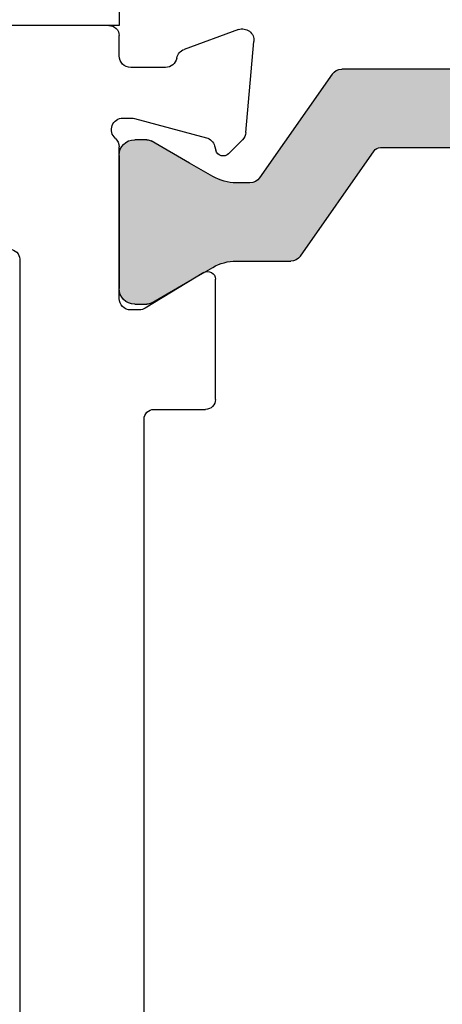
# Model space of a CAD drawing. Extents: x -29 to 246, y -106 to 89.
# Drawn here: x 6 to 7, y 79 to 80 of the extents above; entities that cross this region are included whole.
import ezdxf

# ---------------------------------------------------------------- set-up
doc = ezdxf.new("R2010")
doc.units = 0
doc.header["$MEASUREMENT"] = 0
doc.layers.get('0').update_dxf_attribs({"linetype": 'CONTINUOUS'})
doc.layers.add('FRAME', color=1, linetype='CONTINUOUS')
doc.layers.add('I-Strut', color=7, linetype='CONTINUOUS')

# ---------------------------------------------------------------- blocks, each defined once
blk = doc.blocks.new('3915_Glass_Stop_Adaptor')
for p, q in [((1.545, -0.01), (0.61, -0.01)), ((1.545, -0.09), (1.545, -0.01))]:
    blk.add_line(p, q)
blk = doc.blocks.new('24889_20mmX6mm_Std_I-Strut')
at = {"layer": 'I-Strut'}
h = blk.add_hatch(color=256, dxfattribs=at)
h.dxf.hatch_style = 1
h.paths.add_polyline_path([(0.25238, 0.10914, -0.103471), (0.25591, 0.11245, -0.13774), (0.26205, 0.11417), (0.2758, 0.11417, -0.131652), (0.29942, 0.10784), (0.36155, 0.07197, 0.131652), (0.36568, 0.07087), (0.37795, 0.07087, 0.414214), (0.3937, 0.08661), (0.3937, 0.22047, 0.414214), (0.37795, 0.23622), (0.36568, 0.23622, 0.131652), (0.36155, 0.23511), (0.29942, 0.19924, -0.131652), (0.2758, 0.19291), (0.22106, 0.19291, 0.244698), (0.21139, 0.18788), (0.13732, 0.0821, -0.244698), (0.13087, 0.07874), (-0.13087, 0.07874, -0.244698), (-0.13732, 0.0821), (-0.21139, 0.18788, 0.244698), (-0.22106, 0.19291), (-0.2758, 0.19291, -0.131652), (-0.29942, 0.19924), (-0.32283, 0.21276), (-0.36155, 0.23511, 0.131652), (-0.36568, 0.23622), (-0.37795, 0.23622, 0.414214), (-0.3937, 0.22047), (-0.3937, 0.08661, 0.414214), (-0.37795, 0.07087), (-0.36568, 0.07087, 0.131652), (-0.36155, 0.07197), (-0.32283, 0.09432), (-0.29942, 0.10784, -0.131652), (-0.2758, 0.11417), (-0.26205, 0.11417, -0.244698), (-0.25238, 0.10914), (-0.17949, 0.00504, 0.244698), (-0.16981, 0), (0.16981, 0, 0.244698), (0.17949, 0.00504)])
for p, q in [((-0.37795, 0.23622), (-0.36568, 0.23622)), ((-0.36155, 0.23511), (-0.32283, 0.21276)), ((0.29942, 0.19924), (0.36155, 0.23511)), ((0.36568, 0.23622), (0.37795, 0.23622)), ((-0.3937, 0.08661), (-0.3937, 0.22047)), ((0.3937, 0.22047), (0.3937, 0.08661)), ((-0.32283, 0.21276), (-0.29942, 0.19924)), ((-0.2758, 0.19291), (-0.22106, 0.19291)), ((0.22106, 0.19291), (0.2758, 0.19291)), ((-0.21139, 0.18788), (-0.13732, 0.0821)), ((0.13732, 0.0821), (0.21139, 0.18788)), ((-0.26205, 0.11417), (-0.2758, 0.11417)), ((-0.17949, 0.00504), (-0.25238, 0.10914)), ((0.25238, 0.10914), (0.17949, 0.00504)), ((0.2758, 0.11417), (0.26205, 0.11417)), ((-0.29942, 0.10784), (-0.32283, 0.09432)), ((0.36155, 0.07197), (0.29942, 0.10784)), ((-0.32283, 0.09432), (-0.36155, 0.07197)), ((-0.36568, 0.07087), (-0.37795, 0.07087)), ((-0.13087, 0.07874), (0.13087, 0.07874)), ((0.37795, 0.07087), (0.36568, 0.07087)), ((0.16981, 0), (-0.16981, 0))]:
    blk.add_line(p, q, dxfattribs=at)
for centre, radius, start, end in [((-0.37795, 0.22047), 0.01575, 90, 180), ((-0.36568, 0.22795), 0.00827, 60, 90), ((0.36568, 0.22795), 0.00827, 90, 120), ((0.37795, 0.22047), 0.01575, 360, 90), ((-0.2758, 0.24016), 0.04724, 240, 270), ((0.2758, 0.24016), 0.04724, 270, 300), ((-0.22106, 0.1811), 0.01181, 35, 90), ((0.22106, 0.1811), 0.01181, 90, 145), ((-0.2758, 0.06693), 0.04724, 90, 120), ((-0.26205, 0.10236), 0.01181, 35, 90), ((0.26205, 0.10236), 0.01181, 121.3703, 145), ((0.26205, 0.10236), 0.01181, 90, 121.3703), ((0.2758, 0.06693), 0.04724, 60, 90), ((-0.37795, 0.08661), 0.01575, 180, 270), ((-0.13087, 0.08661), 0.00787, 215, 270), ((0.13087, 0.08661), 0.00787, 270, 325), ((0.37795, 0.08661), 0.01575, 270, 360), ((-0.36568, 0.07913), 0.00827, 270, 300), ((0.36568, 0.07913), 0.00827, 240, 270), ((-0.16981, 0.01181), 0.01181, 215, 270), ((0.16981, 0.01181), 0.01181, 270, 325)]:
    blk.add_arc(centre, radius, start, end, dxfattribs=at)
blk = doc.blocks.new('3921-1_Block_Frame_Component')
for p, q in [((1.3825, -1.678), (1.3825, -0.26)), ((1.5075, -0.392), (1.5075, -1.517)), ((1.5175, -1.527), (1.56933, -1.527)), ((1.57933, -1.537), (1.57933, -1.65799)), ((1.50269, -1.627), (1.49412, -1.627)), ((1.56755, -1.6646), (1.50874, -1.6287)), ((1.4825, -1.63862), (1.4825, -1.79106)), ((1.57842, -1.79204), (1.5796, -1.78766)), ((1.59256, -1.78418), (1.60664, -1.79827)), ((1.49801, -1.81961), (1.5702, -1.80026)), ((1.61, -1.80548), (1.61802, -1.8971)), ((1.48637, -1.82), (1.49501, -1.82)), ((1.52898, -1.871), (1.49412, -1.871)), ((1.4825, -1.88262), (1.4825, -1.90301)), ((1.60241, -1.90903), (1.54782, -1.88914)), ((1.60247, -1.90903), (1.60241, -1.90903)), ((1.47215, -1.913), (1.1275, -1.913))]:
    blk.add_line(p, q)
for centre, radius, start, end in [((1.5175, -1.517), 0.01, 180, 270), ((1.56933, -1.537), 0.01, 0, 90), ((1.49412, -1.63862), 0.01162, 90, 180), ((1.50269, -1.63862), 0.01162, 58.6, 90), ((1.57158, -1.65799), 0.00775, 238.6, 360), ((1.3725, -1.678), 0.01, 270, 0), ((1.58708, -1.78966), 0.00775, 45, 165), ((1.47088, -1.79106), 0.01162, 311.81031, 360), ((1.5672, -1.78904), 0.01162, 285, 345), ((1.48637, -1.80838), 0.01162, 131.81031, 270), ((1.59843, -1.80649), 0.01162, 5, 45), ((1.49501, -1.8084), 0.0116, 270, 285), ((1.49412, -1.88262), 0.01162, 90, 180), ((1.52898, -1.88262), 0.01162, 10.90428, 90), ((1.5518, -1.87822), 0.01162, 190.90428, 250), ((1.60644, -1.89811), 0.01162, 250, 5), ((1.4725, -1.90301), 0.01, 268, 360)]:
    blk.add_arc(centre, radius, start, end)
blk = doc.blocks.new('3921_Block_Frame_Assembly')
for name, p in [('3921-1_Block_Frame_Component', (0.0625, 0.01)), ('24889_20mmX6mm_Std_I-Strut', (1.9386, -1.85909))]:
    blk.add_blockref(name, p)

msp = doc.modelspace()

# ---------------------------------------------------------------- block references
at = {"layer": 'FRAME', "xscale": -1, "rotation": 180}
for name, p in [('3921_Block_Frame_Assembly', (4.9073, 78.35862)), ('3915_Glass_Stop_Adaptor', (4.9073, 80.25162))]:
    msp.add_blockref(name, p, dxfattribs=at)

doc.saveas('drawing.dxf')
